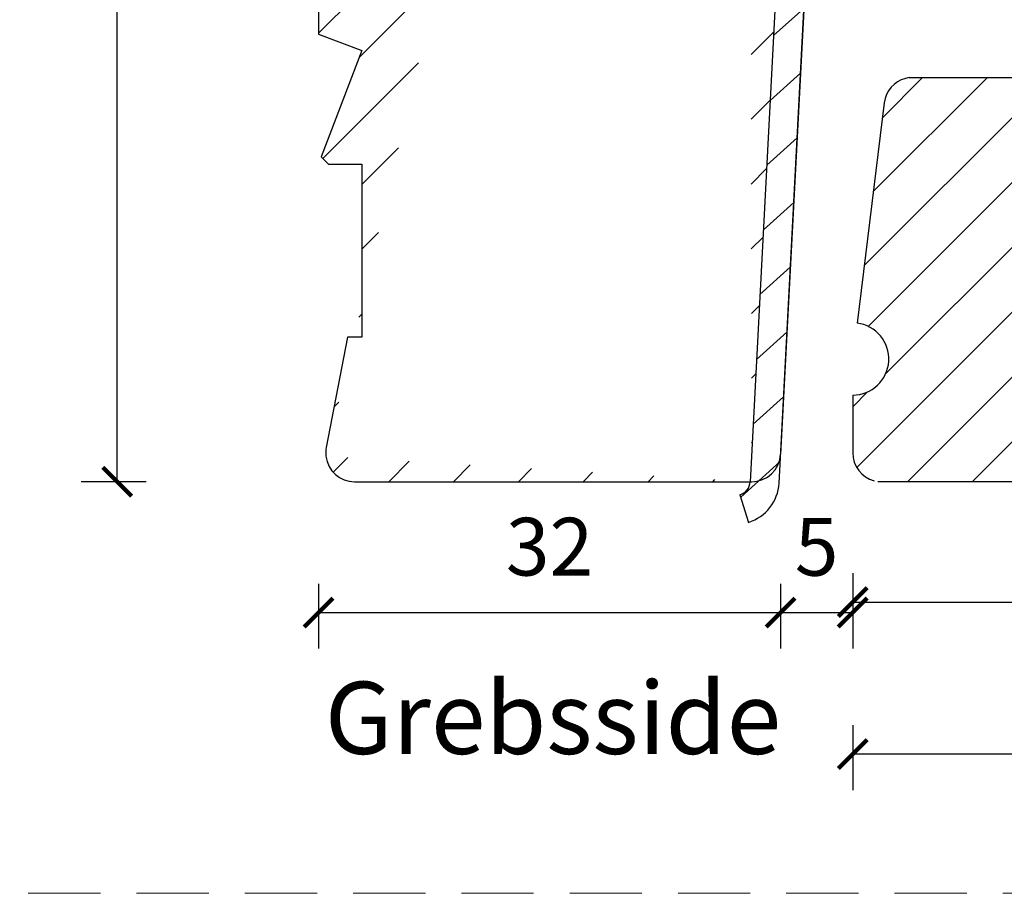
# Model space of a CAD drawing. Units: millimetres. Extents: x -1606 to 2431, y -1911 to 1622.
# Drawn here: x 1623 to 1691, y 71 to 131 of the extents above; entities that cross this region are included whole.
import ezdxf

# ---------------------------------------------------------------- set-up
doc = ezdxf.new("R2010")
doc.units = ezdxf.units.MM
doc.header["$LTSCALE"] = 20
doc.linetypes.add('DASHED2', pattern=[0.375, 0.25, -0.125])
doc.linetypes.add('SLD-Solid', pattern=[0])
for name, color, linetype, lineweight in [('DIM', 1, 'Continuous', 5), ('PUNKTER', 1, 'DASHED2', 5), ('tekst', 7, 'Continuous', 20)]:
    doc.layers.add(name, color=color, linetype=linetype, lineweight=lineweight)
doc.styles.add('Arial', font='arial.ttf')
doc.styles.add('ariel', font='arial.ttf')
doc.styles.add('ariel45', font='arial.ttf', dxfattribs={"height": 45})
doc.dimstyles.new('ISO-25', dxfattribs={"dimscale": 20, "dimtxt": 2, "dimasz": 2, "dimexe": 1.25, "dimexo": 0.625, "dimtad": 1, "dimtih": 1, "dimtoh": 1, "dimdec": 0, "dimtxsty": 'ariel', "dimcen": 0, "dimclrt": 4, "dimadec": 0, "dimazin": 0, "dimtfac": 1, "dimtdec": 0, "dimtofl": 0, "dimtmove": 0, "dimatfit": 3, "dimfxl": 1, "dimarcsym": 0})
pattern_1 = [(45, (0, 0), (-2.245064030267288, 2.245064030267288), [])]

# ---------------------------------------------------------------- blocks, each defined once
blk = doc.blocks.new('_ArchTick')
at = {"color": 0, "linetype": 'ByBlock', "const_width": 0.15}
blk.add_lwpolyline([(-0.5, -0.5), (0.5, 0.5)], dxfattribs=at)
blk = doc.blocks.new('*D152')
at = {"layer": 'DEFPOINTS', "color": 0, "transparency": 16777216}
for p in [(1629.48756710409, 227.2013383771051), (1664.431211710129, 227.2013383771051), (1659.682569265518, 99.20133602272165)]:
    blk.add_point(p, dxfattribs=at)
at = {"layer": 'DIM', "color": 0, "lineweight": -2, "transparency": 16777216}
for p, q in [((1631.48756710409, 227.2013383771051), (1626.98756710409, 227.2013383771051)), ((1629.48756710409, 227.2013383771051), (1629.48756710409, 167.2436291508002)), ((1629.48756710409, 99.20133602272163), (1629.48756710409, 159.1590452490266)), ((1631.48756710409, 99.20133602272163), (1626.98756710409, 99.20133602272163))]:
    blk.add_line(p, q, dxfattribs=at)
at = {"layer": 'DIM', "color": 0, "lineweight": -2, "transparency": 16777216, "xscale": 2, "yscale": 2, "zscale": 2}
for p, rotation in [((1629.48756710409, 227.2013383771051), 90), ((1629.48756710409, 99.20133602272163), 270)]:
    blk.add_blockref('_ArchTick', p, dxfattribs=dict(at, rotation=rotation))
at = {"layer": 'DIM', "color": 4, "transparency": 16777216, "insert": (1629.48756710409, 163.2013371999129), "char_height": 4, "attachment_point": 5, "style": 'Arial'}
blk.add_mtext('128', dxfattribs=at)
blk = doc.blocks.new('*D157')
at = {"layer": 'DEFPOINTS', "color": 0, "transparency": 16777216}
for p in [(1675.431219098884, 101.0966631013937), (1680.431200122985, 101.2013363505471), (1680.431200122985, 90.13870199789335)]:
    blk.add_point(p, dxfattribs=at)
at = {"layer": 'DIM', "color": 0, "lineweight": -2, "transparency": 16777216}
for p, q in [((1675.431219098884, 92.13870199789335), (1675.431219098884, 87.63870199789335)), ((1680.431200122985, 92.13870199789335), (1680.431200122985, 87.63870199789335)), ((1675.431219098884, 90.13870199789335), (1680.431200122985, 90.13870199789335))]:
    blk.add_line(p, q, dxfattribs=at)
at = {"layer": 'DIM', "color": 0, "lineweight": -2, "transparency": 16777216, "xscale": 2, "yscale": 2, "zscale": 2, "rotation": 180}
blk.add_blockref('_ArchTick', (1675.431219098884, 90.13870199789335), dxfattribs=at)
at = {"layer": 'DIM', "color": 0, "lineweight": -2, "transparency": 16777216, "xscale": 2, "yscale": 2, "zscale": 2}
blk.add_blockref('_ArchTick', (1680.431200122985, 90.13870199789335), dxfattribs=at)
at = {"layer": 'DIM', "color": 4, "transparency": 16777216, "insert": (1677.931209610934, 94.1728084098988), "char_height": 4, "attachment_point": 5, "style": 'Arial'}
blk.add_mtext('5', dxfattribs=at)
blk = doc.blocks.new('*D162')
at = {"layer": 'DEFPOINTS', "color": 0, "transparency": 16777216}
for p in [(1643.431213855895, 131.1931009257901), (1675.431219101104, 101.096663143741), (1675.431219101104, 90.13870200011274)]:
    blk.add_point(p, dxfattribs=at)
at = {"layer": 'DIM', "color": 0, "lineweight": -2, "transparency": 16777216}
for p, q in [((1643.431213855895, 92.13870200011274), (1643.431213855895, 87.63870200011274)), ((1675.431219101104, 92.13870200011274), (1675.431219101104, 87.63870200011274)), ((1643.431213855895, 90.13870200011274), (1675.431219101104, 90.13870200011274))]:
    blk.add_line(p, q, dxfattribs=at)
at = {"layer": 'DIM', "color": 0, "lineweight": -2, "transparency": 16777216, "xscale": 2, "yscale": 2, "zscale": 2, "rotation": 180}
blk.add_blockref('_ArchTick', (1643.431213855895, 90.13870200011274), dxfattribs=at)
at = {"layer": 'DIM', "color": 0, "lineweight": -2, "transparency": 16777216, "xscale": 2, "yscale": 2, "zscale": 2}
blk.add_blockref('_ArchTick', (1675.431219101104, 90.13870200011274), dxfattribs=at)
at = {"layer": 'DIM', "color": 4, "transparency": 16777216, "insert": (1659.431216478499, 94.18235820747972), "char_height": 4, "attachment_point": 5, "style": 'Arial'}
blk.add_mtext('32', dxfattribs=at)
blk = doc.blocks.new('*D276')
at = {"layer": 'DEFPOINTS', "color": 0, "transparency": 16777216}
for p in [(1680.431241905841, 101.2013585019936), (1763.431241667422, 99.20135817416804), (1763.431241667422, 90.86775955598301)]:
    blk.add_point(p, dxfattribs=at)
at = {"layer": 'DIM', "color": 0, "lineweight": -2, "transparency": 16777216}
for p, q in [((1680.431241905841, 92.86775955598301), (1680.431241905841, 88.36775955598301)), ((1763.431241667422, 92.86775955598301), (1763.431241667422, 88.36775955598301)), ((1680.431241905841, 90.86775955598301), (1763.431241667422, 90.86775955598301))]:
    blk.add_line(p, q, dxfattribs=at)
at = {"layer": 'DIM', "color": 0, "lineweight": -2, "transparency": 16777216, "xscale": 2, "yscale": 2, "zscale": 2, "rotation": 180}
blk.add_blockref('_ArchTick', (1680.431241905841, 90.86775955598301), dxfattribs=at)
at = {"layer": 'DIM', "color": 0, "lineweight": -2, "transparency": 16777216, "xscale": 2, "yscale": 2, "zscale": 2}
blk.add_blockref('_ArchTick', (1763.431241667422, 90.86775955598301), dxfattribs=at)
at = {"layer": 'DIM', "color": 4, "transparency": 16777216, "insert": (1721.931241786632, 94.91141576334999), "char_height": 4, "attachment_point": 5, "style": 'Arial'}
blk.add_mtext('83', dxfattribs=at)
blk = doc.blocks.new('*D277')
at = {"layer": 'DEFPOINTS', "color": 0, "transparency": 16777216}
for p in [(1772.431245005282, 112.4013581026425), (1680.431241905841, 105.2013591576447), (1680.431241905841, 80.33928522647598)]:
    blk.add_point(p, dxfattribs=at)
at = {"layer": 'DIM', "color": 0, "lineweight": -2, "transparency": 16777216}
for p, q in [((1680.431241905841, 82.33928522647598), (1680.431241905841, 77.83928522647598)), ((1772.431245005282, 82.33928522647598), (1772.431245005282, 77.83928522647598)), ((1772.431245005282, 80.33928522647598), (1680.431241905841, 80.33928522647598))]:
    blk.add_line(p, q, dxfattribs=at)
at = {"layer": 'DIM', "color": 0, "lineweight": -2, "transparency": 16777216, "xscale": 2, "yscale": 2, "zscale": 2, "rotation": 180}
blk.add_blockref('_ArchTick', (1680.431241905841, 80.33928522647598), dxfattribs=at)
at = {"layer": 'DIM', "color": 0, "lineweight": -2, "transparency": 16777216, "xscale": 2, "yscale": 2, "zscale": 2}
blk.add_blockref('_ArchTick', (1772.431245005282, 80.33928522647598), dxfattribs=at)
at = {"layer": 'DIM', "color": 4, "transparency": 16777216, "insert": (1726.431243455562, 84.38157717736274), "char_height": 4, "attachment_point": 5, "style": 'Arial'}
blk.add_mtext('92', dxfattribs=at)

msp = doc.modelspace()

# ---------------------------------------------------------------- hatches: boundary and pattern name
at = {"transparency": 33554511}
h = msp.add_hatch(dxfattribs=at)
h.set_pattern_fill('ANSI31', color=256)
h.set_pattern_definition(pattern_1)
edge = h.paths.add_edge_path()
edge.add_line((1675.370270392116, 138.147886869323), (1673.329168098645, 99.20133501389505))
edge.add_arc((1645.931219098886, 101.2013350138952), 2.000000000000065, 187.0000000000492, 270.0000000000065)
edge.add_line((1645.931219098886, 99.20133501389505), (1673.433960029376, 99.20133501389505))
edge.add_line((1673.37164045997, 138.2264011644875), (1673.111331541397, 133.2594111080326))
edge.add_line((1673.111331541397, 133.2594111080326), (1675.108590610908, 133.1547391955465))
edge.add_line((1673.373011322605, 138.2525587818055), (1673.4447309671, 139.621051121645))
edge.add_line((1673.944043630386, 139.5948832537943), (1672.645825235203, 139.6629199969103))
edge.add_line((1672.645825235203, 139.6629199969103), (1670.149251398311, 139.7937598875179))
edge.add_spline(control_points=[(1670.149256797392, 139.7937592570634), (1670.149246810092, 139.7937597804776), (1670.12688120539, 139.7949319121508), (1670.043584674059, 139.7992972983776), (1669.98178038621, 139.8025363238558), (1669.825061622658, 139.8107496062258), (1669.72658963647, 139.8159103043436), (1669.532916842873, 139.8260602653609), (1669.440171412499, 139.8309208474093), (1669.343323848575, 139.8359964131633)], knot_values=[0, 0, 0, 0, 0.2597593254210178, 0.2597593254210178, 0.5187383293400503, 0.5187383293400503, 0.7914838752522092, 0.7914838752522092, 1, 1, 1, 1], degree=3, periodic=0)
edge.add_line((1669.343323410373, 139.8359967836296), (1668.799969080502, 139.8644727774227))
edge.add_line((1668.787148268166, 139.8679074740285), (1663.674374733194, 141.2378708532343))
edge.add_line((1663.674374733194, 141.2378708532343), (1658.458221301524, 142.6355356820605))
edge.add_arc((1659.234678322479, 145.5333123636192), 3.000000000000123, 206.7472520000207, 255.0000000006349)
edge.add_ellipse((1658.193763969219, 146.6895381789619), major_axis=(0, 3), ratio=1, start_angle=86.99999999997482, end_angle=160.9991379997601, ccw=False)
edge.add_line((1655.015544255119, 147.188925740149), (1655.015197320056, 147.1823058249611))
edge.add_line((1655.017612833778, 147.228396572511), (1655.217338740724, 147.2179293812624))
edge.add_line((1655.015197320056, 147.1823058249611), (1655.214923227003, 147.1718386337125))
edge.add_line((1643.431219098886, 169.2013350138951), (1643.431219098886, 130.2013350138951))
edge.add_line((1643.431219098886, 130.2013350138951), (1646.431219098886, 129.0554369801467))
edge.add_line((1646.431219098886, 129.0554369801467), (1643.622202104511, 121.701335013895))
edge.add_line((1643.622202104511, 121.701335013895), (1644.122202104511, 121.201335013895))
edge.add_line((1644.122202104511, 121.201335013895), (1646.431219098886, 121.201335013895))
edge.add_line((1646.431219098886, 121.201335013895), (1646.431219098886, 109.201335013895))
edge.add_line((1646.431219098886, 109.201335013895), (1645.431219098886, 109.201335013895))
edge.add_line((1645.431219098886, 109.201335013895), (1643.967119525812, 101.578578790582))
edge.add_arc((1645.931219098886, 101.2013350138951), 1.999999999999831, 169.1276299029218, 187.0000000000476)
edge.add_line((1655.327602959486, 149.3218960110754), (1655.197875364961, 146.846546047691))
edge.add_line((1655.052430061377, 147.8927488513146), (1655.02727483635, 147.4127585640672))
edge.add_line((1655.02727483635, 147.4127585640672), (1655.017612833778, 147.228396572511))
edge.add_spline(control_points=[(1655.086228704299, 148.5376572720234), (1655.084916625391, 148.512621315098), (1655.082315492721, 148.4629887468364), (1655.07849307255, 148.390052625302), (1655.074789658364, 148.3193872728007), (1655.0718090936, 148.2625147091349), (1655.069407317483, 148.2166860907819), (1655.067429860662, 148.178953966919), (1655.06530068678, 148.138326908993), (1655.063026925622, 148.0949409617243), (1655.060590767171, 148.0484562893035), (1655.057993683092, 147.9989009729907), (1655.055262506009, 147.9467870097615), (1655.053397101773, 147.9111929763786), (1655.052430496028, 147.8927490400275)], knot_values=[0, 0, 0, 0, 0.0987021963061511, 0.1956723088106645, 0.2924224265079545, 0.391342543799823, 0.4444624406718905, 0.504228775449313, 0.570352337994677, 0.6425457530977481, 0.7222875053440181, 0.8079211226827142, 0.9004695379850151, 1, 1, 1, 1], degree=3, periodic=0)
edge.add_spline(control_points=[(1655.1142334732, 149.072020095191), (1655.114209290667, 149.0715586651132), (1655.114161772872, 149.0706519715023), (1655.113753704151, 149.062865556396), (1655.113114576482, 149.0506702739877), (1655.112217870905, 149.0335601123771), (1655.111012469614, 149.010559685692), (1655.109564474726, 148.9829302971703), (1655.107889788473, 148.9509753799539), (1655.105918115602, 148.9133536202535), (1655.103813248789, 148.8731903689769), (1655.101566118873, 148.8303125759995), (1655.099245202932, 148.786026861526), (1655.096832803, 148.7399955287656), (1655.094306204702, 148.6917851611798), (1655.091702192339, 148.6420976453447), (1655.08899381169, 148.5904186639892), (1655.087160680516, 148.5554404375944), (1655.086228704299, 148.5376572720234)], knot_values=[0, 0, 0, 0, 0.0694754602496683, 0.1365167976177974, 0.200788823609263, 0.263829672855826, 0.3257350229654215, 0.38729069221529, 0.449509218762605, 0.512967819545441, 0.5762752154930589, 0.637580100263922, 0.6979026059171041, 0.7571720884269839, 0.8165985284886551, 0.876653170892818, 0.93728964241024, 1, 1, 1, 1], degree=3, periodic=0)
edge.add_line((1655.114233068744, 149.0720204826139), (1655.313958975691, 149.0615532913653))
edge.add_line((1651.431219098886, 169.2013350138951), (1671.048032074562, 169.2013350138951))
edge.add_line((1651.431219098886, 169.2013350138951), (1643.431219098886, 169.2013350138951))
at = {"linetype": 'Continuous', "lineweight": 18}
h = msp.add_hatch(dxfattribs=at)
h.set_pattern_fill('ANSI31', color=4, scale=0.9999999999999999, angle=-3.000000000000031, style=0)
h.set_pattern_definition([(41.99999999999996, (1336.120280485659, 64.26268490318039), (-2.124489675189373, 2.359484820890728), [])])
edge = h.paths.add_edge_path(flags=0)
edge.add_arc((1672.330538563882, 99.25367097013809), 0.9999999999999986, 287.0000000000001, 357)
edge.add_line((1673.329168098645, 99.20133501389505), (1675.370270392116, 138.147886869323))
edge.add_line((1675.370270392116, 138.147886869323), (1677.367529461627, 138.0432149568369))
edge.add_line((1677.367529461612, 138.0432149568369), (1675.326427168141, 99.09666310140898))
edge.add_arc((1672.330538563882, 99.25367097013809), 2.999999999999999, 286.9999999999992, 357.0000000000002, ccw=False)
edge.add_line((1673.207653678052, 96.38475670224584), (1672.622910268605, 98.297366214174))
at = {"transparency": 33554511}
h = msp.add_hatch(dxfattribs=at)
h.set_pattern_fill('ANSI31', color=256)
h.set_pattern_definition(pattern_1)
h.paths.add_polyline_path([(1684.331710255298, 127.2013590384354), (1684.077361068134, 127.133206108238, 0.305730651645238), (1682.609910533842, 125.4450941714144), (1680.735940849933, 110.1827242124905, -0.9407053554127809), (1680.431241905841, 105.2013591576447), (1680.431241905787, 101.201373235122, 0.3394588235491678), (1681.913650098518, 99.26949401045295), (1682.167942440661, 99.20135817416804), (1763.431241667422, 99.20135817416804), (1763.431241667422, 112.4013581026425), (1772.431245005282, 112.4013581026425), (1772.431245005282, 117.7013584125866), (1769.931247389469, 117.7013584125866, 0.4142137401492899), (1762.931248104724, 124.7013576973309), (1762.931248104724, 127.2013590384354)])

# ---------------------------------------------------------------- linework, layer by layer
at = {"color": 4, "linetype": 'Continuous'}
for p, q in [((1643.431219098886, 169.2013350138951), (1643.431219098886, 130.2013350138951)), ((1678.928717199466, 167.8329024236883), (1675.431219098886, 101.096663101409)), ((1643.431219098886, 130.2013350138951), (1646.431219098886, 129.0554369801467)), ((1646.431219098886, 129.0554369801467), (1643.622202104511, 121.701335013895)), ((1643.622202104511, 121.701335013895), (1644.122202104511, 121.201335013895)), ((1644.122202104511, 121.201335013895), (1646.431219098886, 121.201335013895)), ((1646.431219098886, 121.201335013895), (1646.431219098886, 109.201335013895)), ((1645.431219098886, 109.201335013895), (1643.967119525813, 101.5785787905771)), ((1646.431219098886, 109.201335013895), (1645.431219098886, 109.201335013895)), ((1645.931219098886, 99.20133501389505), (1673.433960029376, 99.20133501389505)), ((1645.931219098886, 99.20133501389505), (1665.431219098886, 99.20133501389505))]:
    msp.add_line(p, q, dxfattribs=at)
at = {"color": 4, "linetype": 'Continuous', "lineweight": 25}
for p, q in [((1675.370270392116, 138.147886869323), (1673.329168098645, 99.20133501389505)), ((1675.326427168141, 99.09666310140896), (1677.367529461612, 138.0432149568369)), ((1672.622910268605, 98.297366214174), (1673.207653678052, 96.38475670224584))]:
    msp.add_line(p, q, dxfattribs=at)
at = {"color": 7, "linetype": 'SLD-Solid', "lineweight": 25}
for p, q in [((1684.331710255298, 127.2013590384354), (1684.077377236041, 127.1332104403605)), ((1684.331710255298, 127.2013590384354), (1762.931248104724, 127.2013590384354)), ((1682.609910881671, 125.4450970042576), (1680.735940849933, 110.1827242124905)), ((1680.431241905841, 105.2013591576447), (1680.431241905841, 101.2013585019936)), ((1763.431241667422, 99.20135817416804), (1682.167942440661, 99.20135817416804))]:
    msp.add_line(p, q, dxfattribs=at)
for centre, radius, start, end in [((1684.595000382187, 125.2013575691926), 1.999997309314558, 104.9995774359859, 172.9999689385293), ((1680.431252821225, 107.7013598933995), 2.500000735778872, 269.9997498379121, 82.99966332942698), ((1682.43126167688, 101.201373235122), 2.000019771093074, 180.0004220688957, 254.9997316485862)]:
    msp.add_arc(centre, radius, start, end, dxfattribs=at)
at = {"color": 4, "linetype": 'Continuous'}
for centre, radius, start, end in [((1645.931219098886, 101.201335013895), 1.99999999999989, 169.1276299029193, 187.0000000000444), ((1645.931219098886, 101.201335013895), 2.000000000000268, 187.0000000000444, 270), ((1673.433960029376, 101.201335013895), 2, 270, 356.9999999995566)]:
    msp.add_arc(centre, radius, start, end, dxfattribs=at)
at = {"color": 4, "linetype": 'Continuous', "lineweight": 25}
for radius in [0.9999999999999999, 3.000000000000005]:
    msp.add_arc((1672.330538563882, 99.25367097013809), radius, 287.0000000000091, 356.9999999999749, dxfattribs=at)
at = {"layer": 'PUNKTER'}
msp.add_lwpolyline([(1610.001964984905, 644.589706263469), (2430.829637822733, 644.589706263469), (2430.829637822733, 70.69482806344331), (1610.001964984905, 70.69482806344331)], close=True, dxfattribs=at)

# ---------------------------------------------------------------- texts
at = {"layer": 'tekst', "insert": (1643.864743875233, 85.34554523070351), "char_height": 5, "width": 210.9235542135139, "attachment_point": 1, "style": 'ariel45'}
msp.add_mtext('Grebsside', dxfattribs=at)

# ---------------------------------------------------------------- dimensions: what is measured, and where the dimension line sits
at = {"layer": 'DIM'}
for base, p1, p2, angle, picture, middle in [((1629.48756710409, 227.2013383771051), (1659.682569265517, 99.20133602272159), (1664.431211710128, 227.201338377105), 90, '*D152', (1629.48756710409, 163.2013371999129)), ((1680.431241905841, 80.33928522647598), (1772.431245005282, 112.4013581026425), (1680.431241905841, 105.2013591576447), 180, '*D277', (1726.431243455562, 84.38157717736274)), ((1763.431241667422, 90.86775955598301), (1680.431241905841, 101.2013585019936), (1763.431241667422, 99.20135817416804), 180, '*D276', (1721.931241786632, 94.91141576334999))]:
    dim = msp.add_linear_dim(base=base, p1=p1, p2=p2, angle=angle, dimstyle='ISO-25', override={"dimscale": 2, "dimasz": 1, "dimgap": 1, "dimdec": 1, "dimdsep": 46, "dimtxsty": 'Arial', "dimblk": 'ArchTick', "dimadec": 1, "dimtdec": 1, "dimldrblk": 'ArchTick', "dimfxlon": 1}, dxfattribs=at)
    dim.commit()
    dim.dimension.update_dxf_attribs({"geometry": picture, "text_midpoint": middle})
dim = msp.add_linear_dim(base=(1675.431219101104, 90.13870200011274), p1=(1643.431213855895, 131.1931009257901), p2=(1675.431219101104, 101.096663143741), dimstyle='ISO-25', override={"dimscale": 2, "dimasz": 1, "dimgap": 1, "dimdec": 1, "dimdsep": 46, "dimtxsty": 'Arial', "dimblk": 'ArchTick', "dimadec": 1, "dimtdec": 1, "dimldrblk": 'ArchTick', "dimfxlon": 1}, dxfattribs=at)
dim.commit()
dim.dimension.update_dxf_attribs({"geometry": '*D162', "text_midpoint": (1659.431216478499, 94.18235820747972)})
dim = msp.add_linear_dim(base=(1680.431200122985, 90.13870199789335), p1=(1675.431219098884, 101.0966631013937), p2=(1680.431200122985, 101.2013363505471), dimstyle='ISO-25', override={"dimscale": 2, "dimasz": 1, "dimgap": 1, "dimdec": 1, "dimdsep": 46, "dimtxsty": 'Arial', "dimblk": 'ArchTick', "dimadec": 1, "dimtdec": 1, "dimldrblk": 'ArchTick', "dimfxlon": 1}, dxfattribs=at)
dim.commit()
dim.dimension.update_dxf_attribs({"geometry": '*D157', "text_midpoint": (1677.931209610934, 90.13870199789335), "dimtype": 160})

doc.saveas('drawing.dxf')
